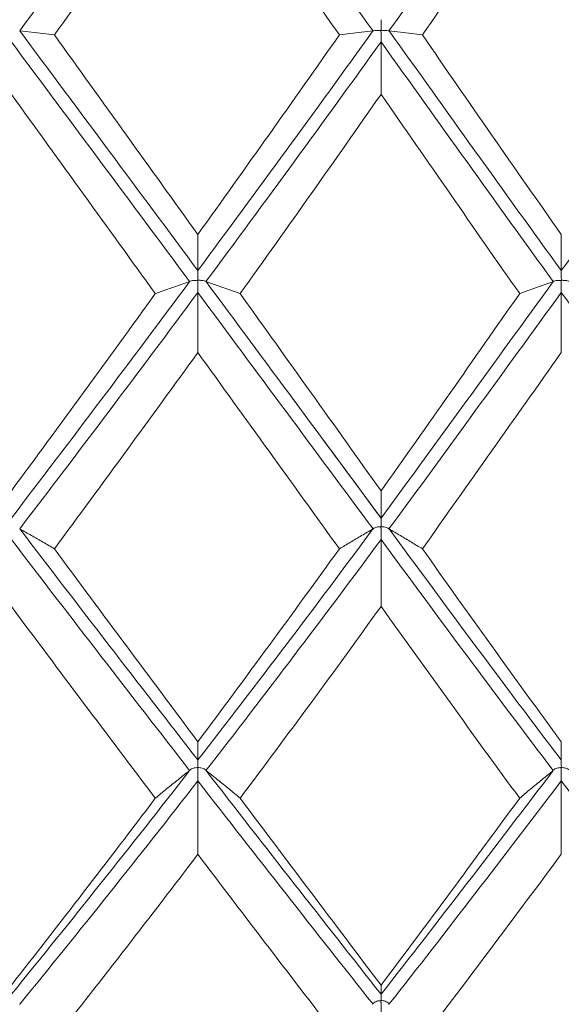
# Model space of a CAD drawing. Units: inches. Extents: x 0.3 to 10.6, y 0.2 to 8.2.
# Drawn here: x 6.7 to 6.9, y 6.1 to 6.4 of the extents above; entities that cross this region are included whole.
import ezdxf

# ---------------------------------------------------------------- set-up
doc = ezdxf.new("R2010")
doc.units = ezdxf.units.IN
doc.header["$MEASUREMENT"] = 0

msp = doc.modelspace()

# ---------------------------------------------------------------- linework, layer by layer
at = {"color": 7, "linetype": 'Continuous', "lineweight": 15}
for points, degree in [([(6.78086, 6.46138), (6.76381, 6.43821), (6.74655, 6.41489), (6.72919, 6.39158)], 3), ([(6.83168, 6.39158), (6.81502, 6.4147), (6.79805, 6.43801), (6.78086, 6.46138)], 3), ([(6.88631, 6.46138), (6.86941, 6.43802), (6.85306, 6.41486), (6.83632, 6.39158)], 3), ([(6.9373, 6.39158), (6.92007, 6.41493), (6.90304, 6.43825), (6.88631, 6.46138)], 3), ([(6.78086, 6.44849), (6.76711, 6.42918), (6.75321, 6.40979), (6.73924, 6.3904)], 3), ([(6.82193, 6.3904), (6.80841, 6.40966), (6.79471, 6.42905), (6.78086, 6.44849)], 3), ([(6.88631, 6.44849), (6.87268, 6.42904), (6.85939, 6.40973), (6.846, 6.3904)], 3), ([(6.72919, 6.39158), (6.72919, 6.39157), (6.7292, 6.39157), (6.7292, 6.39156)], 3), ([(6.78086, 6.32208), (6.76382, 6.34505), (6.74657, 6.36826), (6.7292, 6.39156)], 3), ([(6.78086, 6.33251), (6.76711, 6.35168), (6.75321, 6.371), (6.73924, 6.3904)], 3), ([(6.83167, 6.39156), (6.81501, 6.36845), (6.79804, 6.34524), (6.78086, 6.32208)], 3), ([(6.82193, 6.3904), (6.80841, 6.37113), (6.79471, 6.35181), (6.78086, 6.33251)], 3), ([(6.83167, 6.39156), (6.83167, 6.39157), (6.83168, 6.39157), (6.83168, 6.39158)], 3), ([(6.83632, 6.39158), (6.83633, 6.39157), (6.83633, 6.39157), (6.83634, 6.39156)], 3), ([(6.88631, 6.32208), (6.86942, 6.34523), (6.85307, 6.36829), (6.83634, 6.39156)], 3), ([(6.88631, 6.33251), (6.87268, 6.35183), (6.85939, 6.37107), (6.846, 6.3904)], 3), ([(6.93728, 6.39156), (6.92006, 6.36822), (6.90303, 6.34501), (6.88631, 6.32208)], 3), ([(6.77849, 6.31888), (6.76143, 6.34184), (6.74416, 6.36505), (6.72679, 6.38835)], 3), ([(6.834, 6.38835), (6.81736, 6.36524), (6.80041, 6.34203), (6.78323, 6.31888)], 3), ([(6.834, 6.37315), (6.834, 6.37822), (6.834, 6.38328), (6.834, 6.38835)], 3), ([(6.88398, 6.31888), (6.86711, 6.34202), (6.85077, 6.36506), (6.834, 6.38835)], 3), ([(6.76853, 6.31538), (6.75472, 6.3345), (6.74079, 6.35378), (6.72679, 6.37315)], 3), ([(6.834, 6.37315), (6.82057, 6.35391), (6.80694, 6.33463), (6.79314, 6.31538)], 3), ([(6.87424, 6.31538), (6.86073, 6.3346), (6.84753, 6.35377), (6.834, 6.37315)], 3), ([(6.78086, 6.33251), (6.78086, 6.32903), (6.78086, 6.32556), (6.78086, 6.32208)], 3), ([(6.88631, 6.33251), (6.88631, 6.32903), (6.88631, 6.32556), (6.88631, 6.32208)], 3), ([(6.77847, 6.31886), (6.76142, 6.29591), (6.74415, 6.27301), (6.72679, 6.25031)], 3), ([(6.77849, 6.31888), (6.77848, 6.31887), (6.77848, 6.31887), (6.77847, 6.31886)], 3), ([(6.78323, 6.31888), (6.78324, 6.31887), (6.78324, 6.31887), (6.78325, 6.31886)], 3), ([(6.834, 6.25031), (6.81737, 6.27282), (6.80042, 6.29571), (6.78325, 6.31886)], 3), ([(6.88396, 6.31886), (6.8671, 6.29573), (6.85076, 6.27299), (6.834, 6.25031)], 3), ([(6.88398, 6.31888), (6.88397, 6.31887), (6.88397, 6.31887), (6.88396, 6.31886)], 3), ([(6.76853, 6.31538), (6.75472, 6.29625), (6.74079, 6.27717), (6.72679, 6.25822)], 3), ([(6.78086, 6.31569), (6.76381, 6.29274), (6.74655, 6.26986), (6.72919, 6.24717)], 3), ([(6.83168, 6.24717), (6.81502, 6.26967), (6.79805, 6.29255), (6.78086, 6.31569)], 3), ([(6.78086, 6.2983), (6.78086, 6.30409), (6.78086, 6.30989), (6.78086, 6.31569)], 3), ([(6.834, 6.25822), (6.82057, 6.27705), (6.80694, 6.29612), (6.79314, 6.31538)], 3), ([(6.87424, 6.31538), (6.86073, 6.29616), (6.84753, 6.27719), (6.834, 6.25822)], 3), ([(6.88631, 6.31569), (6.86941, 6.29256), (6.85306, 6.26983), (6.83632, 6.24717)], 3), ([(6.9373, 6.24717), (6.92007, 6.26989), (6.90304, 6.29278), (6.88631, 6.31569)], 3), ([(6.88631, 6.2983), (6.88631, 6.30409), (6.88631, 6.30989), (6.88631, 6.31569)], 3), ([(6.78086, 6.2983), (6.76711, 6.27925), (6.75321, 6.26025), (6.73924, 6.24138)], 3), ([(6.82193, 6.24138), (6.80841, 6.26012), (6.79471, 6.27912), (6.78086, 6.2983)], 3), ([(6.88631, 6.2983), (6.87268, 6.2791), (6.85939, 6.26018), (6.846, 6.24138)], 3), ([(6.82164, 6.26702), (6.81638, 6.27414)], 1), ([(6.83403, 6.25025), (6.82164, 6.26702)], 1), ([(6.834, 6.25822), (6.834, 6.25558), (6.834, 6.25294), (6.834, 6.25031)], 3), ([(6.72919, 6.24717), (6.72919, 6.24717), (6.7292, 6.24716), (6.7292, 6.24715)], 3), ([(6.78086, 6.18015), (6.76382, 6.2021), (6.74657, 6.22447), (6.7292, 6.24715)], 3), ([(6.83167, 6.24715), (6.81501, 6.22466), (6.79804, 6.20228), (6.78086, 6.18015)], 3), ([(6.83167, 6.24715), (6.83167, 6.24716), (6.83168, 6.24717), (6.83168, 6.24717)], 3), ([(6.83632, 6.24717), (6.83633, 6.24717), (6.83633, 6.24716), (6.83634, 6.24715)], 3), ([(6.88631, 6.18015), (6.86942, 6.20227), (6.85307, 6.2245), (6.83634, 6.24715)], 3), ([(6.77849, 6.1771), (6.76143, 6.19903), (6.74416, 6.22138), (6.72679, 6.24404)], 3), ([(6.834, 6.24404), (6.81736, 6.22157), (6.80041, 6.19921), (6.78323, 6.1771)], 3), ([(6.88398, 6.1771), (6.86711, 6.19919), (6.85077, 6.22139), (6.834, 6.24404)], 3), ([(6.834, 6.22463), (6.834, 6.2311), (6.834, 6.23757), (6.834, 6.24404)], 3), ([(6.78086, 6.18546), (6.76711, 6.20384), (6.75321, 6.22251), (6.73924, 6.24138)], 3), ([(6.82193, 6.24138), (6.80841, 6.22263), (6.79471, 6.20397), (6.78086, 6.18546)], 3), ([(6.88631, 6.18546), (6.87268, 6.20398), (6.85939, 6.22257), (6.846, 6.24138)], 3), ([(6.76853, 6.16907), (6.75472, 6.18733), (6.74079, 6.20587), (6.72679, 6.22463)], 3), ([(6.834, 6.22463), (6.82057, 6.20599), (6.80694, 6.18745), (6.79314, 6.16907)], 3), ([(6.87424, 6.16907), (6.86073, 6.18742), (6.84753, 6.20585), (6.834, 6.22463)], 3), ([(6.78086, 6.18546), (6.78086, 6.18369), (6.78086, 6.18192), (6.78086, 6.18015)], 3), ([(6.88631, 6.18546), (6.88631, 6.18369), (6.88631, 6.18192), (6.88631, 6.18015)], 3), ([(6.77847, 6.17708), (6.76142, 6.15516), (6.74415, 6.1335), (6.72679, 6.11223)], 3), ([(6.77849, 6.1771), (6.77848, 6.17709), (6.77848, 6.17708), (6.77847, 6.17708)], 3), ([(6.78323, 6.1771), (6.78324, 6.17709), (6.78324, 6.17708), (6.78325, 6.17708)], 3), ([(6.834, 6.11223), (6.81737, 6.13332), (6.80042, 6.15498), (6.78325, 6.17708)], 3), ([(6.88396, 6.17708), (6.8671, 6.15499), (6.85076, 6.13349), (6.834, 6.11223)], 3), ([(6.88398, 6.1771), (6.88397, 6.17709), (6.88397, 6.17708), (6.88396, 6.17708)], 3), ([(6.78086, 6.17406), (6.76381, 6.15217), (6.74655, 6.13054), (6.72919, 6.10931)], 3), ([(6.83168, 6.10931), (6.81502, 6.13036), (6.79805, 6.15199), (6.78086, 6.17406)], 3), ([(6.78086, 6.1528), (6.78086, 6.15988), (6.78086, 6.16697), (6.78086, 6.17406)], 3), ([(6.88631, 6.17406), (6.86941, 6.15199), (6.85306, 6.13051), (6.83632, 6.10931)], 3), ([(6.9373, 6.10931), (6.92007, 6.13058), (6.90304, 6.15221), (6.88631, 6.17406)], 3), ([(6.88631, 6.1528), (6.88631, 6.15988), (6.88631, 6.16697), (6.88631, 6.17406)], 3), ([(6.76853, 6.16907), (6.75472, 6.15081), (6.74079, 6.13273), (6.72679, 6.1149)], 3), ([(6.834, 6.1149), (6.82057, 6.13261), (6.80694, 6.15069), (6.79314, 6.16907)], 3), ([(6.87424, 6.16907), (6.86073, 6.15072), (6.84753, 6.13274), (6.834, 6.1149)], 3), ([(6.78086, 6.1528), (6.76711, 6.13469), (6.75321, 6.11676), (6.73924, 6.0991)], 3), ([(6.82193, 6.0991), (6.80841, 6.11665), (6.79471, 6.13457), (6.78086, 6.1528)], 3), ([(6.88631, 6.1528), (6.87268, 6.13455), (6.85939, 6.1167), (6.846, 6.0991)], 3), ([(6.834, 6.1149), (6.834, 6.11401), (6.834, 6.11312), (6.834, 6.11223)], 3), ([(6.72919, 6.10931), (6.72919, 6.1093), (6.7292, 6.10929), (6.7292, 6.10927)], 3), ([(6.83632, 6.10931), (6.83633, 6.1093), (6.83633, 6.10929), (6.83634, 6.10927)], 3)]:
    msp.add_open_spline(points, degree=degree, dxfattribs=at)
for points, knots in [([(6.834, 6.39481), (6.834, 6.39475), (6.834, 6.39463), (6.834, 6.39445), (6.834, 6.39428), (6.834, 6.39404), (6.834, 6.39377), (6.834, 6.39349), (6.834, 6.39317), (6.83401, 6.39283), (6.83401, 6.39271), (6.83401, 6.39258), (6.83401, 6.39246), (6.83401, 6.39233), (6.83401, 6.3922), (6.83401, 6.39207), (6.83401, 6.39203), (6.83402, 6.39198), (6.83402, 6.39194), (6.83402, 6.39191), (6.83402, 6.39188), (6.83403, 6.39185), (6.83403, 6.39183), (6.83404, 6.39182), (6.83404, 6.3918), (6.83405, 6.39179), (6.83405, 6.39178), (6.83406, 6.39177), (6.83407, 6.39176), (6.83408, 6.39175), (6.83409, 6.39175), (6.8341, 6.39174), (6.83412, 6.39173), (6.83413, 6.39173), (6.8342, 6.39171), (6.83428, 6.39171), (6.83435, 6.39171), (6.83455, 6.3917), (6.83474, 6.3917), (6.83492, 6.39169), (6.83515, 6.39168), (6.83535, 6.39168), (6.83552, 6.39167), (6.83575, 6.39165), (6.83593, 6.39164), (6.83606, 6.39162), (6.83618, 6.39161), (6.83627, 6.39159), (6.83632, 6.39158)], [0, 0, 0, 0, 0.00000940907, 0.00000940907, 0.00000940907, 0.00001881814, 0.00001881814, 0.00001881814, 0.0000282272, 0.0000282272, 0.0000282272, 0.00003151553, 0.00003151553, 0.00003151553, 0.00003482615, 0.00003482615, 0.00003482615, 0.00003595465, 0.00003595465, 0.00003595465, 0.00003669354, 0.00003669354, 0.00003669354, 0.00003714378, 0.00003714378, 0.00003714378, 0.00003743519, 0.00003743519, 0.00003743519, 0.00003773071, 0.00003773071, 0.00003773071, 0.00003814611, 0.00003814611, 0.00003814611, 0.00003997783, 0.00003997783, 0.00003997783, 0.00004523091, 0.00004523091, 0.00004523091, 0.00005189924, 0.00005189924, 0.00005189924, 0.00006094166, 0.00006094166, 0.00006094166, 0.000069093, 0.000069093, 0.000069093, 0.000069093]), ([(6.7292, 6.39156), (6.73034, 6.39144), (6.73147, 6.39131), (6.73259, 6.39118), (6.73372, 6.39105), (6.73484, 6.39092), (6.73595, 6.39079), (6.73706, 6.39066), (6.73815, 6.39053), (6.73924, 6.3904)], [0, 0, 0, 0, 0.0000740246, 0.0000740246, 0.0000740246, 0.0001490409, 0.0001490409, 0.0001490409, 0.0002240628, 0.0002240628, 0.0002240628, 0.0002240628]), ([(6.83167, 6.39156), (6.83056, 6.39144), (6.82946, 6.39131), (6.82837, 6.39118), (6.82728, 6.39105), (6.82619, 6.39092), (6.82512, 6.39079), (6.82404, 6.39066), (6.82298, 6.39053), (6.82193, 6.3904)], [0, 0, 0, 0, 0.0000740244, 0.0000740244, 0.0000740244, 0.0001485688, 0.0001485688, 0.0001485688, 0.0002231177, 0.0002231177, 0.0002231177, 0.0002231177]), ([(6.834, 6.38835), (6.834, 6.38845), (6.834, 6.38862), (6.834, 6.38883), (6.834, 6.38904), (6.834, 6.38931), (6.834, 6.38961), (6.834, 6.38991), (6.834, 6.39025), (6.834, 6.39061), (6.834, 6.39078), (6.834, 6.39096), (6.834, 6.39115), (6.83399, 6.39121), (6.83399, 6.39126), (6.83399, 6.39132), (6.83399, 6.39137), (6.83399, 6.39141), (6.83399, 6.39146), (6.83398, 6.39149), (6.83398, 6.39152), (6.83398, 6.39155), (6.83397, 6.39156), (6.83397, 6.39158), (6.83396, 6.3916), (6.83396, 6.39161), (6.83395, 6.39162), (6.83395, 6.39163), (6.83394, 6.39164), (6.83393, 6.39165), (6.83392, 6.39165), (6.8339, 6.39166), (6.83389, 6.39167), (6.83387, 6.39167), (6.8338, 6.39169), (6.83373, 6.39169), (6.83366, 6.39169), (6.83346, 6.39169), (6.83326, 6.39169), (6.83309, 6.39168), (6.83286, 6.39168), (6.83266, 6.39167), (6.83249, 6.39166), (6.83226, 6.39165), (6.83208, 6.39164), (6.83194, 6.39162), (6.83182, 6.39161), (6.83173, 6.39159), (6.83168, 6.39158)], [0, 0, 0, 0, 0.00000940907, 0.00000940907, 0.00000940907, 0.00001881814, 0.00001881814, 0.00001881814, 0.0000282272, 0.0000282272, 0.0000282272, 0.00003283074, 0.00003283074, 0.00003283074, 0.00003431602, 0.00003431602, 0.00003431602, 0.00003544877, 0.00003544877, 0.00003544877, 0.00003619177, 0.00003619177, 0.00003619177, 0.00003664436, 0.00003664436, 0.00003664436, 0.00003693673, 0.00003693673, 0.00003693673, 0.00003723336, 0.00003723336, 0.00003723336, 0.00003764682, 0.00003764682, 0.00003764682, 0.00003946037, 0.00003946037, 0.00003946037, 0.00004471294, 0.00004471294, 0.00004471294, 0.00005138675, 0.00005138675, 0.00005138675, 0.00006042712, 0.00006042712, 0.00006042712, 0.0000686144, 0.0000686144, 0.0000686144, 0.0000686144]), ([(6.83634, 6.39156), (6.83744, 6.39144), (6.83854, 6.39131), (6.83962, 6.39118), (6.84071, 6.39105), (6.84178, 6.39092), (6.84285, 6.39079), (6.84391, 6.39066), (6.84496, 6.39053), (6.846, 6.3904)], [0, 0, 0, 0, 0.0000740246, 0.0000740246, 0.0000740246, 0.0001484572, 0.0001484572, 0.0001484572, 0.0002228956, 0.0002228956, 0.0002228956, 0.0002228956]), ([(6.78086, 6.32208), (6.78086, 6.32206), (6.78086, 6.32197), (6.78086, 6.32182), (6.78086, 6.32168), (6.78086, 6.32147), (6.78086, 6.32122), (6.78086, 6.32097), (6.78086, 6.32067), (6.78086, 6.32035), (6.78086, 6.32023), (6.78087, 6.32011), (6.78087, 6.31999), (6.78087, 6.31987), (6.78087, 6.31974), (6.78087, 6.31962), (6.78087, 6.31957), (6.78087, 6.31953), (6.78088, 6.31948), (6.78088, 6.31944), (6.78088, 6.31939), (6.7809, 6.31935), (6.7809, 6.31934), (6.78091, 6.31933), (6.78092, 6.31932), (6.78092, 6.31931), (6.78093, 6.3193), (6.78094, 6.3193), (6.78096, 6.31929), (6.78097, 6.31928), (6.78099, 6.31928), (6.78105, 6.31926), (6.78112, 6.31926), (6.78119, 6.31926), (6.7814, 6.31924), (6.7816, 6.31923), (6.78178, 6.31922), (6.78201, 6.3192), (6.78222, 6.31917), (6.7824, 6.31914), (6.78263, 6.31911), (6.78282, 6.31906), (6.78295, 6.31902), (6.78309, 6.31897), (6.78318, 6.31893), (6.78323, 6.31888)], [0, 0, 0, 0, 0.00000940907, 0.00000940907, 0.00000940907, 0.00001881814, 0.00001881814, 0.00001881814, 0.0000282272, 0.0000282272, 0.0000282272, 0.00003150481, 0.00003150481, 0.00003150481, 0.00003480646, 0.00003480646, 0.00003480646, 0.00003594433, 0.00003594433, 0.00003594433, 0.00003709042, 0.00003709042, 0.00003709042, 0.00003739614, 0.00003739614, 0.00003739614, 0.00003770773, 0.00003770773, 0.00003770773, 0.00003810856, 0.00003810856, 0.00003810856, 0.00003980741, 0.00003980741, 0.00003980741, 0.00004514204, 0.00004514204, 0.00004514204, 0.00005182085, 0.00005182085, 0.00005182085, 0.00006071206, 0.00006071206, 0.00006071206, 0.00006910203, 0.00006910203, 0.00006910203, 0.00006910203]), ([(6.88631, 6.32208), (6.88631, 6.32206), (6.88631, 6.32197), (6.88631, 6.32182), (6.88631, 6.32168), (6.88631, 6.32147), (6.88631, 6.32122), (6.88631, 6.32097), (6.88631, 6.32067), (6.88631, 6.32035), (6.88631, 6.32023), (6.88631, 6.32011), (6.88631, 6.31999), (6.88631, 6.31987), (6.88631, 6.31974), (6.88632, 6.31962), (6.88632, 6.31957), (6.88632, 6.31953), (6.88632, 6.31948), (6.88632, 6.31946), (6.88633, 6.31943), (6.88633, 6.3194), (6.88634, 6.31938), (6.88634, 6.31936), (6.88635, 6.31935), (6.88635, 6.31934), (6.88636, 6.31933), (6.88636, 6.31932), (6.88637, 6.31931), (6.88638, 6.3193), (6.88639, 6.31929), (6.8864, 6.31929), (6.88642, 6.31928), (6.88644, 6.31928), (6.88651, 6.31926), (6.88658, 6.31926), (6.88665, 6.31925), (6.88686, 6.31924), (6.88705, 6.31923), (6.88723, 6.31921), (6.88746, 6.31919), (6.88766, 6.31917), (6.88783, 6.31914), (6.88807, 6.3191), (6.88825, 6.31906), (6.88838, 6.31901), (6.8885, 6.31897), (6.88859, 6.31893), (6.88864, 6.31888)], [0, 0, 0, 0, 0.00000940907, 0.00000940907, 0.00000940907, 0.00001881814, 0.00001881814, 0.00001881814, 0.0000282272, 0.0000282272, 0.0000282272, 0.00003151293, 0.00003151293, 0.00003151293, 0.00003482137, 0.00003482137, 0.00003482137, 0.00003595218, 0.00003595218, 0.00003595218, 0.00003669198, 0.00003669198, 0.00003669198, 0.00003714274, 0.00003714274, 0.00003714274, 0.00003743465, 0.00003743465, 0.00003743465, 0.00003773064, 0.00003773064, 0.00003773064, 0.00003814772, 0.00003814772, 0.00003814772, 0.00003999181, 0.00003999181, 0.00003999181, 0.00004529968, 0.00004529968, 0.00004529968, 0.00005202314, 0.00005202314, 0.00005202314, 0.00006109323, 0.00006109323, 0.00006109323, 0.00006917765, 0.00006917765, 0.00006917765, 0.00006917765]), ([(6.77847, 6.31886), (6.77734, 6.31848), (6.77622, 6.3181), (6.77512, 6.31771), (6.774, 6.31732), (6.77289, 6.31694), (6.77179, 6.31655), (6.77069, 6.31616), (6.76961, 6.31577), (6.76853, 6.31538)], [0, 0, 0, 0, 0.0000740245, 0.0000740245, 0.0000740245, 0.0001488927, 0.0001488927, 0.0001488927, 0.0002237658, 0.0002237658, 0.0002237658, 0.0002237658]), ([(6.78086, 6.31569), (6.78086, 6.31582), (6.78086, 6.31602), (6.78086, 6.31626), (6.78086, 6.3165), (6.78086, 6.31679), (6.78086, 6.31711), (6.78086, 6.31743), (6.78086, 6.31778), (6.78086, 6.31815), (6.78086, 6.31833), (6.78086, 6.31851), (6.78085, 6.31869), (6.78085, 6.31875), (6.78085, 6.31881), (6.78085, 6.31887), (6.78085, 6.31892), (6.78085, 6.31896), (6.78084, 6.31901), (6.78084, 6.31905), (6.78084, 6.3191), (6.78082, 6.31914), (6.78082, 6.31915), (6.78081, 6.31917), (6.78081, 6.31917), (6.7808, 6.31918), (6.78079, 6.31919), (6.78078, 6.3192), (6.78076, 6.31921), (6.78075, 6.31921), (6.78073, 6.31922), (6.78067, 6.31923), (6.7806, 6.31923), (6.78053, 6.31923), (6.78032, 6.31923), (6.78012, 6.31922), (6.77994, 6.31921), (6.77971, 6.31919), (6.7795, 6.31917), (6.77932, 6.31914), (6.77909, 6.3191), (6.7789, 6.31906), (6.77876, 6.31901), (6.77863, 6.31897), (6.77854, 6.31893), (6.77849, 6.31888)], [0, 0, 0, 0, 0.00000940907, 0.00000940907, 0.00000940907, 0.00001881814, 0.00001881814, 0.00001881814, 0.0000282272, 0.0000282272, 0.0000282272, 0.00003283073, 0.00003283073, 0.00003283073, 0.00003432022, 0.00003432022, 0.00003432022, 0.00003545552, 0.00003545552, 0.00003545552, 0.00003659917, 0.00003659917, 0.00003659917, 0.00003690373, 0.00003690373, 0.00003690373, 0.00003721399, 0.00003721399, 0.00003721399, 0.00003761641, 0.00003761641, 0.00003761641, 0.00003933075, 0.00003933075, 0.00003933075, 0.00004467646, 0.00004467646, 0.00004467646, 0.00005137146, 0.00005137146, 0.00005137146, 0.00006028132, 0.00006028132, 0.00006028132, 0.00006861041, 0.00006861041, 0.00006861041, 0.00006861041]), ([(6.78325, 6.31886), (6.78438, 6.31848), (6.78549, 6.3181), (6.7866, 6.31771), (6.78771, 6.31732), (6.78881, 6.31694), (6.78991, 6.31655), (6.791, 6.31616), (6.79208, 6.31577), (6.79314, 6.31538)], [0, 0, 0, 0, 0.0000740246, 0.0000740246, 0.0000740246, 0.0001488176, 0.0001488176, 0.0001488176, 0.0002236164, 0.0002236164, 0.0002236164, 0.0002236164]), ([(6.88396, 6.31886), (6.88285, 6.31848), (6.88175, 6.31809), (6.88066, 6.31771), (6.87957, 6.31732), (6.87849, 6.31693), (6.87742, 6.31655), (6.87635, 6.31616), (6.87529, 6.31577), (6.87424, 6.31538)], [0, 0, 0, 0, 0.0000740246, 0.0000740246, 0.0000740246, 0.0001485398, 0.0001485398, 0.0001485398, 0.0002230607, 0.0002230607, 0.0002230607, 0.0002230607]), ([(6.88631, 6.31569), (6.88631, 6.31582), (6.88631, 6.31602), (6.88631, 6.31626), (6.88631, 6.3165), (6.88631, 6.31679), (6.8863, 6.31711), (6.8863, 6.31743), (6.8863, 6.31778), (6.8863, 6.31815), (6.8863, 6.31833), (6.8863, 6.31851), (6.8863, 6.31869), (6.8863, 6.31875), (6.8863, 6.31881), (6.8863, 6.31887), (6.88629, 6.31892), (6.88629, 6.31896), (6.88629, 6.31901), (6.88629, 6.31904), (6.88629, 6.31907), (6.88628, 6.3191), (6.88628, 6.31911), (6.88627, 6.31913), (6.88627, 6.31915), (6.88626, 6.31916), (6.88626, 6.31917), (6.88625, 6.31918), (6.88624, 6.31919), (6.88623, 6.31919), (6.88622, 6.3192), (6.88621, 6.31921), (6.88619, 6.31921), (6.88618, 6.31922), (6.88611, 6.31923), (6.88603, 6.31923), (6.88596, 6.31923), (6.88576, 6.31923), (6.88556, 6.31922), (6.88538, 6.31921), (6.88516, 6.31919), (6.88495, 6.31917), (6.88478, 6.31914), (6.88455, 6.3191), (6.88437, 6.31906), (6.88423, 6.31901), (6.88411, 6.31897), (6.88403, 6.31892), (6.88398, 6.31888)], [0, 0, 0, 0, 0.00000940907, 0.00000940907, 0.00000940907, 0.00001881814, 0.00001881814, 0.00001881814, 0.0000282272, 0.0000282272, 0.0000282272, 0.00003283074, 0.00003283074, 0.00003283074, 0.00003431691, 0.00003431691, 0.00003431691, 0.00003545024, 0.00003545024, 0.00003545024, 0.00003619258, 0.00003619258, 0.00003619258, 0.00003664483, 0.00003664483, 0.00003664483, 0.00003693735, 0.00003693735, 0.00003693735, 0.00003723403, 0.00003723403, 0.00003723403, 0.00003764988, 0.00003764988, 0.00003764988, 0.00003948215, 0.00003948215, 0.00003948215, 0.00004477813, 0.00004477813, 0.00004477813, 0.00005148242, 0.00005148242, 0.00005148242, 0.00006053208, 0.00006053208, 0.00006053208, 0.00006867139, 0.00006867139, 0.00006867139, 0.00006867139]), ([(6.834, 6.25031), (6.834, 6.25032), (6.834, 6.25027), (6.834, 6.25016), (6.834, 6.25004), (6.834, 6.24987), (6.834, 6.24965), (6.834, 6.24943), (6.834, 6.24915), (6.83401, 6.24884), (6.83401, 6.24873), (6.83401, 6.24862), (6.83401, 6.2485), (6.83401, 6.24838), (6.83401, 6.24826), (6.83401, 6.24814), (6.83401, 6.2481), (6.83402, 6.24805), (6.83402, 6.24801), (6.83402, 6.24798), (6.83402, 6.24796), (6.83403, 6.24793), (6.83403, 6.24791), (6.83404, 6.24789), (6.83404, 6.24788), (6.83405, 6.24787), (6.83405, 6.24786), (6.83406, 6.24785), (6.83407, 6.24784), (6.83408, 6.24783), (6.83409, 6.24783), (6.8341, 6.24782), (6.83412, 6.24781), (6.83413, 6.24781), (6.8342, 6.24779), (6.83428, 6.24779), (6.83435, 6.24778), (6.83455, 6.24777), (6.83474, 6.24775), (6.83492, 6.24772), (6.83515, 6.24769), (6.83535, 6.24765), (6.83552, 6.2476), (6.83575, 6.24754), (6.83593, 6.24747), (6.83606, 6.24739), (6.83618, 6.24732), (6.83627, 6.24725), (6.83632, 6.24717)], [0, 0, 0, 0, 0.00000940907, 0.00000940907, 0.00000940907, 0.00001881814, 0.00001881814, 0.00001881814, 0.0000282272, 0.0000282272, 0.0000282272, 0.00003151553, 0.00003151553, 0.00003151553, 0.00003482615, 0.00003482615, 0.00003482615, 0.00003595465, 0.00003595465, 0.00003595465, 0.00003669354, 0.00003669354, 0.00003669354, 0.00003714378, 0.00003714378, 0.00003714378, 0.00003743519, 0.00003743519, 0.00003743519, 0.00003773071, 0.00003773071, 0.00003773071, 0.00003814611, 0.00003814611, 0.00003814611, 0.00003997783, 0.00003997783, 0.00003997783, 0.00004523091, 0.00004523091, 0.00004523091, 0.00005189924, 0.00005189924, 0.00005189924, 0.00006094166, 0.00006094166, 0.00006094166, 0.000069093, 0.000069093, 0.000069093, 0.000069093]), ([(6.7292, 6.24715), (6.73034, 6.24652), (6.73147, 6.24588), (6.73259, 6.24525), (6.73372, 6.24461), (6.73484, 6.24396), (6.73595, 6.24332), (6.73706, 6.24267), (6.73815, 6.24202), (6.73924, 6.24138)], [0, 0, 0, 0, 0.0000740246, 0.0000740246, 0.0000740246, 0.0001490409, 0.0001490409, 0.0001490409, 0.0002240628, 0.0002240628, 0.0002240628, 0.0002240628]), ([(6.83167, 6.24715), (6.83056, 6.24651), (6.82946, 6.24588), (6.82837, 6.24524), (6.82728, 6.2446), (6.82619, 6.24395), (6.82512, 6.24331), (6.82404, 6.24267), (6.82298, 6.24202), (6.82193, 6.24138)], [0, 0, 0, 0, 0.0000740244, 0.0000740244, 0.0000740244, 0.0001485688, 0.0001485688, 0.0001485688, 0.0002231177, 0.0002231177, 0.0002231177, 0.0002231177]), ([(6.834, 6.24404), (6.834, 6.2442), (6.834, 6.24443), (6.834, 6.2447), (6.834, 6.24496), (6.834, 6.24528), (6.834, 6.24561), (6.834, 6.24595), (6.834, 6.24632), (6.834, 6.24668), (6.834, 6.24687), (6.834, 6.24705), (6.834, 6.24723), (6.83399, 6.24729), (6.83399, 6.24735), (6.83399, 6.24741), (6.83399, 6.24746), (6.83399, 6.2475), (6.83399, 6.24754), (6.83398, 6.24757), (6.83398, 6.2476), (6.83398, 6.24763), (6.83397, 6.24765), (6.83397, 6.24767), (6.83396, 6.24768), (6.83396, 6.24769), (6.83395, 6.2477), (6.83395, 6.24771), (6.83394, 6.24772), (6.83393, 6.24773), (6.83392, 6.24773), (6.8339, 6.24774), (6.83389, 6.24775), (6.83387, 6.24775), (6.8338, 6.24776), (6.83373, 6.24776), (6.83366, 6.24776), (6.83346, 6.24776), (6.83326, 6.24774), (6.83309, 6.24772), (6.83286, 6.24769), (6.83266, 6.24765), (6.83249, 6.2476), (6.83226, 6.24754), (6.83208, 6.24747), (6.83194, 6.24739), (6.83182, 6.24732), (6.83173, 6.24725), (6.83168, 6.24717)], [0, 0, 0, 0, 0.00000940907, 0.00000940907, 0.00000940907, 0.00001881814, 0.00001881814, 0.00001881814, 0.0000282272, 0.0000282272, 0.0000282272, 0.00003283074, 0.00003283074, 0.00003283074, 0.00003431602, 0.00003431602, 0.00003431602, 0.00003544877, 0.00003544877, 0.00003544877, 0.00003619177, 0.00003619177, 0.00003619177, 0.00003664436, 0.00003664436, 0.00003664436, 0.00003693673, 0.00003693673, 0.00003693673, 0.00003723336, 0.00003723336, 0.00003723336, 0.00003764682, 0.00003764682, 0.00003764682, 0.00003946037, 0.00003946037, 0.00003946037, 0.00004471294, 0.00004471294, 0.00004471294, 0.00005138675, 0.00005138675, 0.00005138675, 0.00006042712, 0.00006042712, 0.00006042712, 0.0000686144, 0.0000686144, 0.0000686144, 0.0000686144]), ([(6.83634, 6.24715), (6.83744, 6.24651), (6.83854, 6.24588), (6.83962, 6.24524), (6.84071, 6.2446), (6.84178, 6.24395), (6.84285, 6.24331), (6.84391, 6.24267), (6.84496, 6.24202), (6.846, 6.24138)], [0, 0, 0, 0, 0.0000740246, 0.0000740246, 0.0000740246, 0.0001484572, 0.0001484572, 0.0001484572, 0.0002228956, 0.0002228956, 0.0002228956, 0.0002228956]), ([(6.78086, 6.18015), (6.78086, 6.18019), (6.78086, 6.18018), (6.78086, 6.1801), (6.78086, 6.18002), (6.78086, 6.17988), (6.78086, 6.17969), (6.78086, 6.1795), (6.78086, 6.17925), (6.78086, 6.17896), (6.78086, 6.17886), (6.78087, 6.17875), (6.78087, 6.17864), (6.78087, 6.17853), (6.78087, 6.17841), (6.78087, 6.1783), (6.78087, 6.17826), (6.78087, 6.17821), (6.78088, 6.17817), (6.78088, 6.17813), (6.78088, 6.17809), (6.7809, 6.17805), (6.7809, 6.17804), (6.78091, 6.17803), (6.78092, 6.17802), (6.78092, 6.17801), (6.78093, 6.178), (6.78094, 6.17799), (6.78096, 6.17798), (6.78097, 6.17798), (6.78099, 6.17798), (6.78105, 6.17796), (6.78112, 6.17796), (6.78119, 6.17795), (6.7814, 6.17793), (6.7816, 6.1779), (6.78178, 6.17787), (6.78201, 6.17783), (6.78222, 6.17777), (6.7824, 6.17771), (6.78263, 6.17762), (6.78282, 6.17752), (6.78295, 6.17742), (6.78309, 6.17732), (6.78318, 6.17721), (6.78323, 6.1771)], [0, 0, 0, 0, 0.00000940907, 0.00000940907, 0.00000940907, 0.00001881814, 0.00001881814, 0.00001881814, 0.0000282272, 0.0000282272, 0.0000282272, 0.00003150481, 0.00003150481, 0.00003150481, 0.00003480646, 0.00003480646, 0.00003480646, 0.00003594433, 0.00003594433, 0.00003594433, 0.00003709042, 0.00003709042, 0.00003709042, 0.00003739614, 0.00003739614, 0.00003739614, 0.00003770773, 0.00003770773, 0.00003770773, 0.00003810856, 0.00003810856, 0.00003810856, 0.00003980741, 0.00003980741, 0.00003980741, 0.00004514204, 0.00004514204, 0.00004514204, 0.00005182085, 0.00005182085, 0.00005182085, 0.00006071206, 0.00006071206, 0.00006071206, 0.00006910203, 0.00006910203, 0.00006910203, 0.00006910203]), ([(6.88631, 6.18015), (6.88631, 6.18019), (6.88631, 6.18018), (6.88631, 6.1801), (6.88631, 6.18002), (6.88631, 6.17988), (6.88631, 6.17969), (6.88631, 6.1795), (6.88631, 6.17925), (6.88631, 6.17896), (6.88631, 6.17886), (6.88631, 6.17875), (6.88631, 6.17864), (6.88631, 6.17853), (6.88631, 6.17841), (6.88632, 6.17829), (6.88632, 6.17825), (6.88632, 6.17821), (6.88632, 6.17817), (6.88632, 6.17814), (6.88633, 6.17812), (6.88633, 6.17809), (6.88634, 6.17807), (6.88634, 6.17806), (6.88635, 6.17804), (6.88635, 6.17803), (6.88636, 6.17802), (6.88636, 6.17801), (6.88637, 6.178), (6.88638, 6.178), (6.88639, 6.17799), (6.8864, 6.17798), (6.88642, 6.17798), (6.88644, 6.17797), (6.88651, 6.17796), (6.88658, 6.17795), (6.88665, 6.17795), (6.88686, 6.17793), (6.88705, 6.1779), (6.88723, 6.17787), (6.88746, 6.17782), (6.88766, 6.17776), (6.88783, 6.1777), (6.88807, 6.17761), (6.88825, 6.17751), (6.88838, 6.1774), (6.8885, 6.17731), (6.88859, 6.17721), (6.88864, 6.1771)], [0, 0, 0, 0, 0.00000940907, 0.00000940907, 0.00000940907, 0.00001881814, 0.00001881814, 0.00001881814, 0.0000282272, 0.0000282272, 0.0000282272, 0.00003151293, 0.00003151293, 0.00003151293, 0.00003482137, 0.00003482137, 0.00003482137, 0.00003595218, 0.00003595218, 0.00003595218, 0.00003669198, 0.00003669198, 0.00003669198, 0.00003714274, 0.00003714274, 0.00003714274, 0.00003743465, 0.00003743465, 0.00003743465, 0.00003773064, 0.00003773064, 0.00003773064, 0.00003814772, 0.00003814772, 0.00003814772, 0.00003999181, 0.00003999181, 0.00003999181, 0.00004529968, 0.00004529968, 0.00004529968, 0.00005202314, 0.00005202314, 0.00005202314, 0.00006109323, 0.00006109323, 0.00006109323, 0.00006917765, 0.00006917765, 0.00006917765, 0.00006917765]), ([(6.77847, 6.17708), (6.77734, 6.1762), (6.77622, 6.17532), (6.77512, 6.17443), (6.774, 6.17354), (6.77289, 6.17265), (6.77179, 6.17175), (6.77069, 6.17086), (6.76961, 6.16996), (6.76853, 6.16907)], [0, 0, 0, 0, 0.0000740245, 0.0000740245, 0.0000740245, 0.0001488927, 0.0001488927, 0.0001488927, 0.0002237658, 0.0002237658, 0.0002237658, 0.0002237658]), ([(6.78086, 6.17406), (6.78086, 6.17425), (6.78086, 6.17451), (6.78086, 6.1748), (6.78086, 6.17508), (6.78086, 6.17542), (6.78086, 6.17577), (6.78086, 6.17612), (6.78086, 6.17649), (6.78086, 6.17686), (6.78086, 6.17705), (6.78086, 6.17723), (6.78085, 6.17741), (6.78085, 6.17747), (6.78085, 6.17753), (6.78085, 6.17759), (6.78085, 6.17763), (6.78085, 6.17767), (6.78084, 6.17772), (6.78084, 6.17776), (6.78084, 6.17781), (6.78082, 6.17785), (6.78082, 6.17786), (6.78081, 6.17787), (6.78081, 6.17788), (6.7808, 6.17789), (6.78079, 6.17789), (6.78078, 6.1779), (6.78076, 6.17791), (6.78075, 6.17791), (6.78073, 6.17792), (6.78067, 6.17793), (6.7806, 6.17793), (6.78053, 6.17793), (6.78032, 6.17792), (6.78012, 6.1779), (6.77994, 6.17786), (6.77971, 6.17782), (6.7795, 6.17777), (6.77932, 6.1777), (6.77909, 6.17762), (6.7789, 6.17752), (6.77876, 6.17741), (6.77863, 6.17731), (6.77854, 6.17721), (6.77849, 6.1771)], [0, 0, 0, 0, 0.00000940907, 0.00000940907, 0.00000940907, 0.00001881814, 0.00001881814, 0.00001881814, 0.0000282272, 0.0000282272, 0.0000282272, 0.00003283073, 0.00003283073, 0.00003283073, 0.00003432022, 0.00003432022, 0.00003432022, 0.00003545552, 0.00003545552, 0.00003545552, 0.00003659917, 0.00003659917, 0.00003659917, 0.00003690373, 0.00003690373, 0.00003690373, 0.00003721399, 0.00003721399, 0.00003721399, 0.00003761641, 0.00003761641, 0.00003761641, 0.00003933075, 0.00003933075, 0.00003933075, 0.00004467646, 0.00004467646, 0.00004467646, 0.00005137146, 0.00005137146, 0.00005137146, 0.00006028132, 0.00006028132, 0.00006028132, 0.00006861041, 0.00006861041, 0.00006861041, 0.00006861041]), ([(6.78325, 6.17708), (6.78438, 6.1762), (6.78549, 6.17532), (6.7866, 6.17443), (6.78771, 6.17354), (6.78881, 6.17265), (6.78991, 6.17175), (6.791, 6.17086), (6.79208, 6.16996), (6.79314, 6.16907)], [0, 0, 0, 0, 0.0000740246, 0.0000740246, 0.0000740246, 0.0001488176, 0.0001488176, 0.0001488176, 0.0002236164, 0.0002236164, 0.0002236164, 0.0002236164]), ([(6.88396, 6.17708), (6.88285, 6.17619), (6.88175, 6.17531), (6.88066, 6.17443), (6.87957, 6.17354), (6.87849, 6.17264), (6.87742, 6.17175), (6.87635, 6.17086), (6.87529, 6.16996), (6.87424, 6.16907)], [0, 0, 0, 0, 0.0000740246, 0.0000740246, 0.0000740246, 0.0001485398, 0.0001485398, 0.0001485398, 0.0002230607, 0.0002230607, 0.0002230607, 0.0002230607]), ([(6.88631, 6.17406), (6.88631, 6.17425), (6.88631, 6.17451), (6.88631, 6.1748), (6.88631, 6.17508), (6.88631, 6.17542), (6.8863, 6.17577), (6.8863, 6.17612), (6.8863, 6.17649), (6.8863, 6.17686), (6.8863, 6.17705), (6.8863, 6.17723), (6.8863, 6.17741), (6.8863, 6.17747), (6.8863, 6.17753), (6.8863, 6.17759), (6.88629, 6.17763), (6.88629, 6.17767), (6.88629, 6.17772), (6.88629, 6.17775), (6.88629, 6.17777), (6.88628, 6.1778), (6.88628, 6.17782), (6.88627, 6.17784), (6.88627, 6.17785), (6.88626, 6.17786), (6.88626, 6.17787), (6.88625, 6.17788), (6.88624, 6.17789), (6.88623, 6.1779), (6.88622, 6.1779), (6.88621, 6.17791), (6.88619, 6.17791), (6.88618, 6.17792), (6.88611, 6.17793), (6.88603, 6.17793), (6.88596, 6.17793), (6.88576, 6.17792), (6.88556, 6.17789), (6.88538, 6.17786), (6.88516, 6.17782), (6.88495, 6.17776), (6.88478, 6.1777), (6.88455, 6.17761), (6.88437, 6.17751), (6.88423, 6.1774), (6.88411, 6.17731), (6.88403, 6.17721), (6.88398, 6.1771)], [0, 0, 0, 0, 0.00000940907, 0.00000940907, 0.00000940907, 0.00001881814, 0.00001881814, 0.00001881814, 0.0000282272, 0.0000282272, 0.0000282272, 0.00003283074, 0.00003283074, 0.00003283074, 0.00003431691, 0.00003431691, 0.00003431691, 0.00003545024, 0.00003545024, 0.00003545024, 0.00003619258, 0.00003619258, 0.00003619258, 0.00003664483, 0.00003664483, 0.00003664483, 0.00003693735, 0.00003693735, 0.00003693735, 0.00003723403, 0.00003723403, 0.00003723403, 0.00003764988, 0.00003764988, 0.00003764988, 0.00003948215, 0.00003948215, 0.00003948215, 0.00004477813, 0.00004477813, 0.00004477813, 0.00005148242, 0.00005148242, 0.00005148242, 0.00006053208, 0.00006053208, 0.00006053208, 0.00006867139, 0.00006867139, 0.00006867139, 0.00006867139]), ([(6.834, 6.10638), (6.834, 6.1066), (6.834, 6.10688), (6.834, 6.10719), (6.834, 6.1075), (6.834, 6.10785), (6.834, 6.10821), (6.834, 6.10857), (6.834, 6.10895), (6.834, 6.10932), (6.834, 6.1095), (6.834, 6.10968), (6.834, 6.10986), (6.83399, 6.10991), (6.83399, 6.10997), (6.83399, 6.11003), (6.83399, 6.11007), (6.83399, 6.11011), (6.83399, 6.11016), (6.83398, 6.11018), (6.83398, 6.11021), (6.83398, 6.11024), (6.83397, 6.11026), (6.83397, 6.11027), (6.83396, 6.11029), (6.83396, 6.1103), (6.83395, 6.11031), (6.83395, 6.11031), (6.83394, 6.11032), (6.83393, 6.11033), (6.83392, 6.11034), (6.8339, 6.11034), (6.83389, 6.11035), (6.83387, 6.11035), (6.8338, 6.11036), (6.83373, 6.11036), (6.83366, 6.11035), (6.83346, 6.11034), (6.83326, 6.11031), (6.83309, 6.11027), (6.83286, 6.11022), (6.83266, 6.11014), (6.83249, 6.11006), (6.83226, 6.10995), (6.83208, 6.10983), (6.83194, 6.10969), (6.83182, 6.10957), (6.83173, 6.10944), (6.83168, 6.10931)], [0, 0, 0, 0, 0.00000940907, 0.00000940907, 0.00000940907, 0.00001881814, 0.00001881814, 0.00001881814, 0.0000282272, 0.0000282272, 0.0000282272, 0.00003283074, 0.00003283074, 0.00003283074, 0.00003431602, 0.00003431602, 0.00003431602, 0.00003544877, 0.00003544877, 0.00003544877, 0.00003619177, 0.00003619177, 0.00003619177, 0.00003664436, 0.00003664436, 0.00003664436, 0.00003693673, 0.00003693673, 0.00003693673, 0.00003723336, 0.00003723336, 0.00003723336, 0.00003764682, 0.00003764682, 0.00003764682, 0.00003946037, 0.00003946037, 0.00003946037, 0.00004471294, 0.00004471294, 0.00004471294, 0.00005138675, 0.00005138675, 0.00005138675, 0.00006042712, 0.00006042712, 0.00006042712, 0.0000686144, 0.0000686144, 0.0000686144, 0.0000686144]), ([(6.834, 6.11223), (6.834, 6.11231), (6.834, 6.11233), (6.834, 6.11229), (6.834, 6.11225), (6.834, 6.11214), (6.834, 6.11198), (6.834, 6.11182), (6.834, 6.1116), (6.83401, 6.11133), (6.83401, 6.11124), (6.83401, 6.11114), (6.83401, 6.11104), (6.83401, 6.11093), (6.83401, 6.11082), (6.83401, 6.11071), (6.83401, 6.11067), (6.83402, 6.11063), (6.83402, 6.11059), (6.83402, 6.11057), (6.83402, 6.11054), (6.83403, 6.11052), (6.83403, 6.1105), (6.83404, 6.11048), (6.83404, 6.11047), (6.83405, 6.11046), (6.83405, 6.11045), (6.83406, 6.11044), (6.83407, 6.11043), (6.83408, 6.11043), (6.83409, 6.11042), (6.8341, 6.11041), (6.83412, 6.11041), (6.83413, 6.1104), (6.8342, 6.11039), (6.83428, 6.11038), (6.83435, 6.11037), (6.83455, 6.11035), (6.83474, 6.11032), (6.83492, 6.11028), (6.83515, 6.11022), (6.83535, 6.11015), (6.83552, 6.11007), (6.83575, 6.10996), (6.83593, 6.10983), (6.83606, 6.10969), (6.83618, 6.10957), (6.83627, 6.10944), (6.83632, 6.10931)], [0, 0, 0, 0, 0.00000940907, 0.00000940907, 0.00000940907, 0.00001881814, 0.00001881814, 0.00001881814, 0.0000282272, 0.0000282272, 0.0000282272, 0.00003151553, 0.00003151553, 0.00003151553, 0.00003482615, 0.00003482615, 0.00003482615, 0.00003595465, 0.00003595465, 0.00003595465, 0.00003669354, 0.00003669354, 0.00003669354, 0.00003714378, 0.00003714378, 0.00003714378, 0.00003743519, 0.00003743519, 0.00003743519, 0.00003773071, 0.00003773071, 0.00003773071, 0.00003814611, 0.00003814611, 0.00003814611, 0.00003997783, 0.00003997783, 0.00003997783, 0.00004523091, 0.00004523091, 0.00004523091, 0.00005189924, 0.00005189924, 0.00005189924, 0.00006094166, 0.00006094166, 0.00006094166, 0.000069093, 0.000069093, 0.000069093, 0.000069093])]:
    msp.add_open_spline(points, degree=3, knots=knots, dxfattribs=at)

doc.saveas('drawing.dxf')
